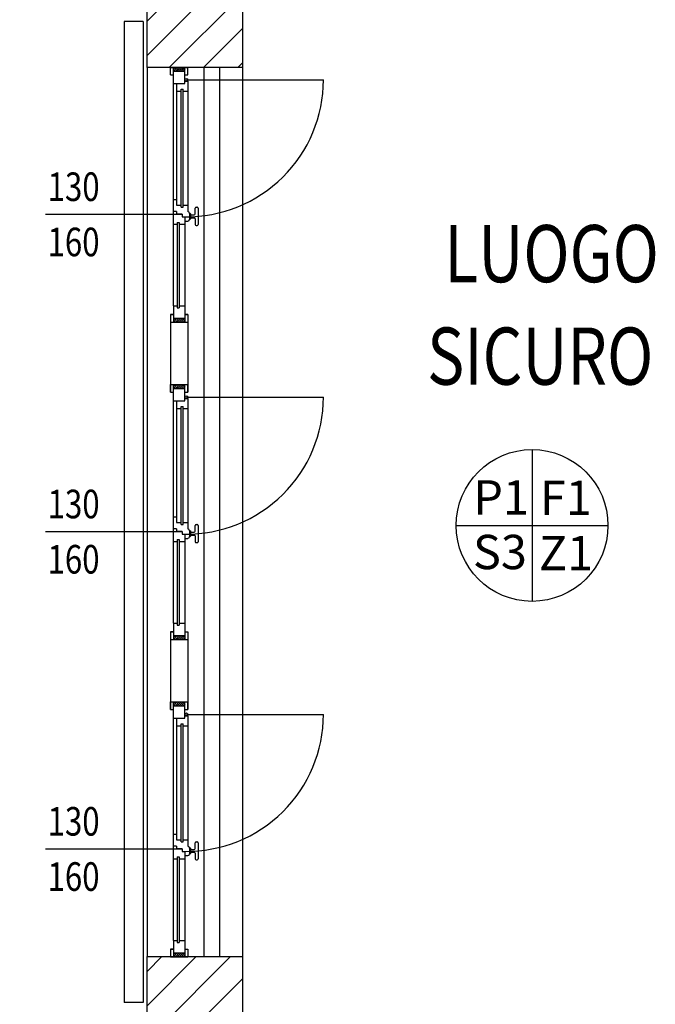
# Model space of a CAD drawing. Units: millimetres. Extents: x -8261 to -8156, y -13487 to -13435.
# Drawn here: x -8248 to -8244, y -13469 to -13464 of the extents above; entities that cross this region are included whole.
import ezdxf
from ezdxf.enums import TextEntityAlignment as Align

# ---------------------------------------------------------------- set-up
doc = ezdxf.new("R2010")
doc.units = ezdxf.units.MM
for name, color, linetype in [('02 APE-PILASTRI', 2, 'Continuous'), ('BLOCCHIMURATURA', 5, 'Continuous'), ('FINITURE', 230, 'Continuous'), ('INFISSI_ESTERNI', 8, 'Continuous'), ('PANNELLIPREF', 3, 'Continuous'), ('QUOTE', 3, 'Continuous'), ('TESTI', 6, 'Continuous')]:
    doc.layers.add(name, color=color, linetype=linetype)
doc.styles.add('Arial', font='arial.ttf')
doc.styles.add('ROMANS', font='ROMANS.shx', dxfattribs={"width": 0.8, "oblique": 15})
doc.dimstyles.new('MICHELE', dxfattribs={"dimscale": 0.015, "dimtxt": 15, "dimasz": 15, "dimexe": 1, "dimexo": 10, "dimgap": 5, "dimtad": 1, "dimdec": 0, "dimlfac": 100, "dimdsep": 46, "dimtxsty": 'ROMANS', "dimcen": 0, "dimse1": 1, "dimse2": 1, "dimclrd": 4, "dimclre": 4, "dimclrt": 4, "dimadec": 0, "dimazin": 0, "dimtfac": 1, "dimtdec": 0, "dimtix": 1, "dimtofl": 0, "dimtmove": 1, "dimatfit": 1, "dimfxl": 1, "dimtolj": 1, "dimtzin": 0, "dimarcsym": 0})

# ---------------------------------------------------------------- blocks, each defined once
blk = doc.blocks.new('*D107')
at = {"layer": 'DEFPOINTS', "color": 0, "transparency": 16777216}
for p in [(-8246.8508, -13440.4763), (-8248.0524, -13475.4333), (-8246.8508, -13475.4333)]:
    blk.add_point(p, dxfattribs=at)
at = {"layer": 'QUOTE', "color": 4, "lineweight": -2, "transparency": 16777216}
blk.add_line((-8248.0524, -13440.7013), (-8248.0524, -13475.2083), dxfattribs=at)
at = {"layer": 'QUOTE', "color": 4, "transparency": 16777216}
for points in [[(-8248.0899, -13440.7013), (-8248.0149, -13440.7013), (-8248.0524, -13440.4763)], [(-8248.0899, -13475.2083), (-8248.0149, -13475.2083), (-8248.0524, -13475.4333)]]:
    blk.add_solid(points, dxfattribs=at)
at = {"layer": 'QUOTE', "color": 4, "transparency": 16777216, "insert": (-8248.2399, -13457.9548), "char_height": 0.225, "attachment_point": 5, "rotation": 90, "style": 'ROMANS'}
blk.add_mtext('\\A1;3496', dxfattribs=at)
blk = doc.blocks.new('FINITURE')
at = {"layer": 'FINITURE'}
for p, q in [((0, 0.3981), (0, -0.3981)), ((-0.3981, 0), (0.3981, 0))]:
    blk.add_line(p, q, dxfattribs=at)
blk.add_circle((0, 0), 0.3981, dxfattribs=at)

msp = doc.modelspace()

# ---------------------------------------------------------------- hatches: boundary and pattern name
at = {"layer": '02 APE-PILASTRI', "linetype": 'Continuous', "ltscale": 5}
h = msp.add_hatch(dxfattribs=at)
h.set_pattern_fill('ANSI31', color=3, scale=0.04)
h.set_pattern_definition([(45, (-8183.70964, -13461.17498), (-0.08980256, 0.08980256), [])])
h.paths.add_polyline_path([(-8246.4008, -13464.2613), (-8246.4008, -13463.7613), (-8246.9008, -13463.7613), (-8246.9008, -13464.2613)])
h = msp.add_hatch(dxfattribs=at)
h.set_pattern_fill('ANSI31', color=3, scale=0.04)
h.set_pattern_definition([(45, (-8183.70964, -13466.33998), (-0.08980256, 0.08980256), [])])
h.paths.add_polyline_path([(-8246.4008, -13469.4263), (-8246.4008, -13468.9263), (-8246.9008, -13468.9263), (-8246.9008, -13469.4263)])

# ---------------------------------------------------------------- linework, layer by layer
for points in [[(-8246.9008, -13464.2613), (-8246.9008, -13463.7613), (-8246.4008, -13463.7613), (-8246.4008, -13464.2613), (-8246.9008, -13464.2613)], [(-8246.9008, -13469.4263), (-8246.9008, -13468.9263), (-8246.4008, -13468.9263), (-8246.4008, -13469.4263), (-8246.9008, -13469.4263)]]:
    msp.add_lwpolyline(points, dxfattribs=at)
at = {"layer": 'BLOCCHIMURATURA', "color": 8, "linetype": 'Continuous'}
for p, q in [((-8246.9008, -13464.2613), (-8246.9008, -13468.9263)), ((-8246.6008, -13468.9263), (-8246.6008, -13464.2613)), ((-8246.5208, -13464.2613), (-8246.5208, -13468.9263)), ((-8246.4008, -13464.2613), (-8246.4008, -13468.9263))]:
    msp.add_line(p, q, dxfattribs=at)
at = {"layer": 'INFISSI_ESTERNI', "color": 8}
for p, q in [((-8246.7772, -13464.2613), (-8246.7622, -13464.2613)), ((-8246.7772, -13464.2613), (-8246.7622, -13464.2613)), ((-8246.7772, -13464.2613), (-8246.7622, -13464.2613)), ((-8246.7772, -13464.3013), (-8246.7772, -13464.2613)), ((-8246.7772, -13464.2613), (-8246.6872, -13464.2613)), ((-8246.7622, -13464.2613), (-8246.7022, -13464.2613)), ((-8246.7622, -13464.2613), (-8246.7022, -13464.2613)), ((-8246.7622, -13464.2613), (-8246.7022, -13464.2613)), ((-8246.7622, -13464.3463), (-8246.7622, -13464.2613)), ((-8246.7522, -13464.2613), (-8246.7622, -13464.2713)), ((-8246.7422, -13464.2613), (-8246.7622, -13464.2813)), ((-8246.7322, -13464.2613), (-8246.7522, -13464.2813)), ((-8246.7222, -13464.2613), (-8246.7422, -13464.2813)), ((-8246.7122, -13464.2613), (-8246.7322, -13464.2813)), ((-8246.7022, -13464.2613), (-8246.7222, -13464.2813)), ((-8246.7208, -13464.2613), (-8246.7058, -13464.2613)), ((-8246.7208, -13464.2613), (-8246.7058, -13464.2613)), ((-8246.7022, -13464.2713), (-8246.7122, -13464.2613)), ((-8246.7022, -13464.2713), (-8246.7122, -13464.2813)), ((-8246.7022, -13464.2613), (-8246.6872, -13464.2613)), ((-8246.7022, -13464.3463), (-8246.7022, -13464.2613)), ((-8246.7022, -13464.2613), (-8246.6872, -13464.2613)), ((-8246.6872, -13464.3013), (-8246.6872, -13464.2613)), ((-8246.7772, -13464.3013), (-8246.7622, -13464.3013)), ((-8246.7622, -13464.2813), (-8246.7022, -13464.2813)), ((-8246.7622, -13464.2813), (-8246.7022, -13464.2813)), ((-8246.7622, -13465.5129), (-8246.7622, -13464.2838)), ((-8246.7022, -13464.3013), (-8246.6872, -13464.3013)), ((-8246.6947, -13464.3269), (-8245.976, -13464.3269)), ((-8246.7622, -13464.3463), (-8246.7022, -13464.3463)), ((-8246.7472, -13464.3463), (-8246.7472, -13464.9845)), ((-8246.7222, -13464.9945), (-8246.7222, -13464.3763)), ((-8246.7222, -13464.3763), (-8246.7122, -13464.3763)), ((-8246.7122, -13464.9945), (-8246.7122, -13464.3763)), ((-8246.7022, -13464.3343), (-8246.6872, -13464.3343)), ((-8246.6872, -13464.3343), (-8246.6872, -13465.0176)), ((-8246.7472, -13464.3863), (-8246.7222, -13464.3863)), ((-8246.7122, -13464.3863), (-8246.6872, -13464.3863)), ((-8246.7622, -13464.9551), (-8246.7472, -13464.9551)), ((-8246.7472, -13464.9845), (-8246.7222, -13464.9845)), ((-8246.7222, -13464.9945), (-8246.7122, -13464.9945)), ((-8246.7122, -13464.9845), (-8246.688, -13464.9845)), ((-8246.648, -13465.0301), (-8246.648, -13465.0001)), ((-8246.643, -13464.9951), (-8246.638, -13464.9951)), ((-8246.633, -13465.0001), (-8246.633, -13465.0851)), ((-8246.7472, -13465.0176), (-8246.7622, -13465.0176)), ((-8246.7472, -13465.0176), (-8246.7472, -13465.0317)), ((-8246.7172, -13465.0317), (-8246.7472, -13465.0317)), ((-8246.7172, -13465.0317), (-8246.7172, -13465.0451)), ((-8246.7172, -13465.0451), (-8246.7022, -13465.0451)), ((-8246.7022, -13465.0451), (-8246.7022, -13465.5129)), ((-8246.678, -13465.0266), (-8246.676, -13465.0266)), ((-8246.678, -13465.0276), (-8246.678, -13465.0576)), ((-8246.673, -13465.0291), (-8246.673, -13465.0561)), ((-8246.673, -13465.0351), (-8246.653, -13465.0351)), ((-8246.673, -13465.0501), (-8246.653, -13465.0501)), ((-8246.673, -13465.0501), (-8246.653, -13465.0501)), ((-8246.7622, -13465.0845), (-8246.7422, -13465.0845)), ((-8246.7422, -13465.0745), (-8246.7322, -13465.0745)), ((-8246.7422, -13465.0745), (-8246.7422, -13465.5229)), ((-8246.7322, -13465.0745), (-8246.7322, -13465.5229)), ((-8246.7322, -13465.0845), (-8246.7022, -13465.0845)), ((-8246.7022, -13465.0676), (-8246.6872, -13465.0676)), ((-8246.678, -13465.0586), (-8246.676, -13465.0586)), ((-8246.648, -13465.0551), (-8246.648, -13465.0851)), ((-8246.643, -13465.0901), (-8246.638, -13465.0901)), ((-8246.7622, -13465.5129), (-8246.7622, -13465.5979)), ((-8246.7622, -13465.5129), (-8246.7622, -13465.5979)), ((-8246.7622, -13465.5129), (-8246.7622, -13465.5979)), ((-8246.7622, -13465.5129), (-8246.7422, -13465.5129)), ((-8246.7622, -13465.5129), (-8246.7422, -13465.5129)), ((-8246.7622, -13465.5129), (-8246.7422, -13465.5129)), ((-8246.7322, -13465.5129), (-8246.7022, -13465.5129)), ((-8246.7322, -13465.5129), (-8246.7022, -13465.5129)), ((-8246.7322, -13465.5129), (-8246.7022, -13465.5129)), ((-8246.7022, -13465.5129), (-8246.7022, -13465.5979)), ((-8246.7022, -13465.5129), (-8246.7022, -13465.5979)), ((-8246.7022, -13465.5129), (-8246.7022, -13465.5979)), ((-8246.7772, -13465.5579), (-8246.7622, -13465.5579)), ((-8246.7772, -13465.5579), (-8246.7622, -13465.5579)), ((-8246.7772, -13465.5579), (-8246.7622, -13465.5579)), ((-8246.7772, -13465.5579), (-8246.7772, -13465.5979)), ((-8246.7422, -13465.5229), (-8246.7322, -13465.5229)), ((-8246.7422, -13465.5229), (-8246.7322, -13465.5229)), ((-8246.7422, -13465.5229), (-8246.7322, -13465.5229)), ((-8246.7022, -13465.5579), (-8246.6872, -13465.5579)), ((-8246.6872, -13465.5579), (-8246.6872, -13465.5979)), ((-8246.7772, -13465.5979), (-8246.7622, -13465.5979)), ((-8246.7422, -13465.5779), (-8246.7622, -13465.5979)), ((-8246.7522, -13465.5779), (-8246.7622, -13465.5879)), ((-8246.7622, -13465.5779), (-8246.7022, -13465.5779)), ((-8246.7622, -13465.5779), (-8246.7022, -13465.5779)), ((-8246.7622, -13465.5779), (-8246.7022, -13465.5779)), ((-8246.7622, -13465.5779), (-8246.7022, -13465.5779)), ((-8246.7522, -13465.5779), (-8246.7622, -13465.5879)), ((-8246.7422, -13465.5779), (-8246.7622, -13465.5979)), ((-8246.7422, -13465.5779), (-8246.7622, -13465.5979)), ((-8246.7522, -13465.5779), (-8246.7622, -13465.5879)), ((-8246.7622, -13465.5779), (-8246.7022, -13465.5779)), ((-8246.7622, -13465.5779), (-8246.7022, -13465.5779)), ((-8246.7622, -13465.5979), (-8246.7022, -13465.5979)), ((-8246.7622, -13465.5979), (-8246.7022, -13465.5979)), ((-8246.7622, -13465.5979), (-8246.7022, -13465.5979)), ((-8246.7322, -13465.5779), (-8246.7522, -13465.5979)), ((-8246.7322, -13465.5779), (-8246.7522, -13465.5979)), ((-8246.7322, -13465.5779), (-8246.7522, -13465.5979)), ((-8246.7222, -13465.5779), (-8246.7422, -13465.5979)), ((-8246.7222, -13465.5779), (-8246.7422, -13465.5979)), ((-8246.7222, -13465.5779), (-8246.7422, -13465.5979)), ((-8246.7122, -13465.5779), (-8246.7322, -13465.5979)), ((-8246.7122, -13465.5779), (-8246.7322, -13465.5979)), ((-8246.7122, -13465.5779), (-8246.7322, -13465.5979)), ((-8246.7022, -13465.5779), (-8246.7222, -13465.5979)), ((-8246.7022, -13465.5779), (-8246.7222, -13465.5979)), ((-8246.7022, -13465.5779), (-8246.7222, -13465.5979)), ((-8246.7022, -13465.5879), (-8246.7122, -13465.5979)), ((-8246.7022, -13465.5879), (-8246.7122, -13465.5979)), ((-8246.7022, -13465.5879), (-8246.7122, -13465.5979)), ((-8246.7022, -13465.5979), (-8246.6872, -13465.5979)), ((-8246.7772, -13465.9257), (-8246.7622, -13465.9257)), ((-8246.7772, -13465.9657), (-8246.7772, -13465.9257)), ((-8246.7772, -13465.9257), (-8246.6872, -13465.9257)), ((-8246.7622, -13465.9257), (-8246.7022, -13465.9257)), ((-8246.7622, -13466.0107), (-8246.7622, -13465.9257)), ((-8246.7522, -13465.9257), (-8246.7622, -13465.9357)), ((-8246.7422, -13465.9257), (-8246.7622, -13465.9457)), ((-8246.7322, -13465.9257), (-8246.7522, -13465.9457)), ((-8246.7222, -13465.9257), (-8246.7422, -13465.9457)), ((-8246.7122, -13465.9257), (-8246.7322, -13465.9457)), ((-8246.7022, -13465.9257), (-8246.7222, -13465.9457)), ((-8246.7022, -13466.0107), (-8246.7022, -13465.9257)), ((-8246.7022, -13465.9257), (-8246.6872, -13465.9257)), ((-8246.6872, -13465.9657), (-8246.6872, -13465.9257)), ((-8246.7772, -13465.9657), (-8246.7622, -13465.9657)), ((-8246.7622, -13465.9457), (-8246.7022, -13465.9457)), ((-8246.7622, -13465.9457), (-8246.7022, -13465.9457)), ((-8246.7622, -13467.1773), (-8246.7622, -13465.9482)), ((-8246.7022, -13465.9357), (-8246.7122, -13465.9457)), ((-8246.7022, -13465.9657), (-8246.6872, -13465.9657)), ((-8246.7622, -13466.0107), (-8246.7022, -13466.0107)), ((-8246.7472, -13466.0107), (-8246.7472, -13466.6489)), ((-8246.7022, -13465.9987), (-8246.6872, -13465.9987)), ((-8246.6947, -13465.9913), (-8245.976, -13465.9913)), ((-8246.6872, -13465.9987), (-8246.6872, -13466.682)), ((-8246.7472, -13466.0507), (-8246.7222, -13466.0507)), ((-8246.7222, -13466.6589), (-8246.7222, -13466.0407)), ((-8246.7222, -13466.0407), (-8246.7122, -13466.0407)), ((-8246.7122, -13466.6589), (-8246.7122, -13466.0407)), ((-8246.7122, -13466.0507), (-8246.6872, -13466.0507)), ((-8246.7622, -13466.6195), (-8246.7472, -13466.6195)), ((-8246.7472, -13466.6489), (-8246.7222, -13466.6489)), ((-8246.7122, -13466.6489), (-8246.688, -13466.6489)), ((-8246.7472, -13466.682), (-8246.7622, -13466.682)), ((-8246.7472, -13466.682), (-8246.7472, -13466.6961)), ((-8246.7172, -13466.6961), (-8246.7472, -13466.6961)), ((-8246.7222, -13466.6589), (-8246.7122, -13466.6589)), ((-8246.7172, -13466.6961), (-8246.7172, -13466.7095)), ((-8246.678, -13466.691), (-8246.676, -13466.691)), ((-8246.678, -13466.692), (-8246.678, -13466.722)), ((-8246.673, -13466.6935), (-8246.673, -13466.7205)), ((-8246.673, -13466.6995), (-8246.653, -13466.6995)), ((-8246.648, -13466.6945), (-8246.648, -13466.6645)), ((-8246.643, -13466.6595), (-8246.638, -13466.6595)), ((-8246.633, -13466.6645), (-8246.633, -13466.7495)), ((-8246.7622, -13466.7489), (-8246.7422, -13466.7489)), ((-8246.7422, -13466.7389), (-8246.7322, -13466.7389)), ((-8246.7422, -13466.7389), (-8246.7422, -13467.1873)), ((-8246.7322, -13466.7389), (-8246.7322, -13467.1873)), ((-8246.7322, -13466.7489), (-8246.7022, -13466.7489)), ((-8246.7172, -13466.7095), (-8246.7022, -13466.7095)), ((-8246.7022, -13466.7095), (-8246.7022, -13467.1773)), ((-8246.7022, -13466.732), (-8246.6872, -13466.732)), ((-8246.678, -13466.723), (-8246.676, -13466.723)), ((-8246.673, -13466.7145), (-8246.653, -13466.7145)), ((-8246.673, -13466.7145), (-8246.653, -13466.7145)), ((-8246.648, -13466.7195), (-8246.648, -13466.7495)), ((-8246.643, -13466.7545), (-8246.638, -13466.7545)), ((-8246.7772, -13467.2223), (-8246.7622, -13467.2223)), ((-8246.7772, -13467.2223), (-8246.7622, -13467.2223)), ((-8246.7772, -13467.2223), (-8246.7622, -13467.2223)), ((-8246.7772, -13467.2223), (-8246.7772, -13467.2623)), ((-8246.7622, -13467.1773), (-8246.7622, -13467.2623)), ((-8246.7622, -13467.1773), (-8246.7622, -13467.2623)), ((-8246.7622, -13467.1773), (-8246.7622, -13467.2623)), ((-8246.7622, -13467.1773), (-8246.7422, -13467.1773)), ((-8246.7622, -13467.1773), (-8246.7422, -13467.1773)), ((-8246.7622, -13467.1773), (-8246.7422, -13467.1773)), ((-8246.7422, -13467.1873), (-8246.7322, -13467.1873)), ((-8246.7422, -13467.1873), (-8246.7322, -13467.1873)), ((-8246.7422, -13467.1873), (-8246.7322, -13467.1873)), ((-8246.7322, -13467.1773), (-8246.7022, -13467.1773)), ((-8246.7322, -13467.1773), (-8246.7022, -13467.1773)), ((-8246.7322, -13467.1773), (-8246.7022, -13467.1773)), ((-8246.7022, -13467.1773), (-8246.7022, -13467.2623)), ((-8246.7022, -13467.1773), (-8246.7022, -13467.2623)), ((-8246.7022, -13467.1773), (-8246.7022, -13467.2623)), ((-8246.7022, -13467.2223), (-8246.6872, -13467.2223)), ((-8246.6872, -13467.2223), (-8246.6872, -13467.2623)), ((-8246.7772, -13467.2623), (-8246.7622, -13467.2623)), ((-8246.7422, -13467.2423), (-8246.7622, -13467.2623)), ((-8246.7522, -13467.2423), (-8246.7622, -13467.2523)), ((-8246.7622, -13467.2423), (-8246.7022, -13467.2423)), ((-8246.7622, -13467.2423), (-8246.7022, -13467.2423)), ((-8246.7622, -13467.2423), (-8246.7022, -13467.2423)), ((-8246.7622, -13467.2423), (-8246.7022, -13467.2423)), ((-8246.7522, -13467.2423), (-8246.7622, -13467.2523)), ((-8246.7422, -13467.2423), (-8246.7622, -13467.2623)), ((-8246.7422, -13467.2423), (-8246.7622, -13467.2623)), ((-8246.7522, -13467.2423), (-8246.7622, -13467.2523)), ((-8246.7622, -13467.2423), (-8246.7022, -13467.2423)), ((-8246.7622, -13467.2423), (-8246.7022, -13467.2423)), ((-8246.7622, -13467.2623), (-8246.7022, -13467.2623)), ((-8246.7622, -13467.2623), (-8246.7022, -13467.2623)), ((-8246.7622, -13467.2623), (-8246.7022, -13467.2623)), ((-8246.7322, -13467.2423), (-8246.7522, -13467.2623)), ((-8246.7322, -13467.2423), (-8246.7522, -13467.2623)), ((-8246.7322, -13467.2423), (-8246.7522, -13467.2623)), ((-8246.7222, -13467.2423), (-8246.7422, -13467.2623)), ((-8246.7222, -13467.2423), (-8246.7422, -13467.2623)), ((-8246.7222, -13467.2423), (-8246.7422, -13467.2623)), ((-8246.7122, -13467.2423), (-8246.7322, -13467.2623)), ((-8246.7122, -13467.2423), (-8246.7322, -13467.2623)), ((-8246.7122, -13467.2423), (-8246.7322, -13467.2623)), ((-8246.7022, -13467.2423), (-8246.7222, -13467.2623)), ((-8246.7022, -13467.2423), (-8246.7222, -13467.2623)), ((-8246.7022, -13467.2423), (-8246.7222, -13467.2623)), ((-8246.7022, -13467.2523), (-8246.7122, -13467.2623)), ((-8246.7022, -13467.2523), (-8246.7122, -13467.2623)), ((-8246.7022, -13467.2523), (-8246.7122, -13467.2623)), ((-8246.7022, -13467.2623), (-8246.6872, -13467.2623)), ((-8246.7772, -13467.5901), (-8246.7622, -13467.5901)), ((-8246.7772, -13467.6301), (-8246.7772, -13467.5901)), ((-8246.7772, -13467.5901), (-8246.6872, -13467.5901)), ((-8246.7772, -13467.6301), (-8246.7622, -13467.6301)), ((-8246.7622, -13467.5901), (-8246.7022, -13467.5901)), ((-8246.7622, -13467.6751), (-8246.7622, -13467.5901)), ((-8246.7522, -13467.5901), (-8246.7622, -13467.6001)), ((-8246.7422, -13467.5901), (-8246.7622, -13467.6101)), ((-8246.7622, -13467.6101), (-8246.7022, -13467.6101)), ((-8246.7622, -13467.6101), (-8246.7022, -13467.6101)), ((-8246.7622, -13468.8417), (-8246.7622, -13467.6126)), ((-8246.7322, -13467.5901), (-8246.7522, -13467.6101)), ((-8246.7222, -13467.5901), (-8246.7422, -13467.6101)), ((-8246.7122, -13467.5901), (-8246.7322, -13467.6101)), ((-8246.7022, -13467.5901), (-8246.7222, -13467.6101)), ((-8246.7022, -13467.6001), (-8246.7122, -13467.6101)), ((-8246.7022, -13467.6751), (-8246.7022, -13467.5901)), ((-8246.7022, -13467.5901), (-8246.6872, -13467.5901)), ((-8246.7022, -13467.6301), (-8246.6872, -13467.6301)), ((-8246.6872, -13467.6301), (-8246.6872, -13467.5901)), ((-8246.7622, -13467.6751), (-8246.7022, -13467.6751)), ((-8246.7472, -13467.6751), (-8246.7472, -13468.3133)), ((-8246.7022, -13467.6631), (-8246.6872, -13467.6631)), ((-8246.6947, -13467.6557), (-8245.976, -13467.6557)), ((-8246.6872, -13467.6631), (-8246.6872, -13468.3464)), ((-8246.7472, -13467.7151), (-8246.7222, -13467.7151)), ((-8246.7222, -13468.3233), (-8246.7222, -13467.7051)), ((-8246.7222, -13467.7051), (-8246.7122, -13467.7051)), ((-8246.7122, -13468.3233), (-8246.7122, -13467.7051)), ((-8246.7122, -13467.7151), (-8246.6872, -13467.7151)), ((-8246.7622, -13468.2839), (-8246.7472, -13468.2839)), ((-8246.7472, -13468.3464), (-8246.7622, -13468.3464)), ((-8246.7472, -13468.3133), (-8246.7222, -13468.3133)), ((-8246.7472, -13468.3464), (-8246.7472, -13468.3605)), ((-8246.7222, -13468.3233), (-8246.7122, -13468.3233)), ((-8246.7122, -13468.3133), (-8246.688, -13468.3133)), ((-8246.678, -13468.3554), (-8246.676, -13468.3554)), ((-8246.678, -13468.3564), (-8246.678, -13468.3864)), ((-8246.673, -13468.3579), (-8246.673, -13468.3849)), ((-8246.648, -13468.3589), (-8246.648, -13468.3289)), ((-8246.643, -13468.3239), (-8246.638, -13468.3239)), ((-8246.633, -13468.3289), (-8246.633, -13468.4139)), ((-8246.7172, -13468.3605), (-8246.7472, -13468.3605)), ((-8246.7422, -13468.4033), (-8246.7322, -13468.4033)), ((-8246.7422, -13468.4033), (-8246.7422, -13468.8517)), ((-8246.7322, -13468.4033), (-8246.7322, -13468.8517)), ((-8246.7172, -13468.3605), (-8246.7172, -13468.3739)), ((-8246.7172, -13468.3739), (-8246.7022, -13468.3739)), ((-8246.7022, -13468.3739), (-8246.7022, -13468.8417)), ((-8246.7022, -13468.3964), (-8246.6872, -13468.3964)), ((-8246.678, -13468.3874), (-8246.676, -13468.3874)), ((-8246.673, -13468.3639), (-8246.653, -13468.3639)), ((-8246.673, -13468.3789), (-8246.653, -13468.3789)), ((-8246.673, -13468.3789), (-8246.653, -13468.3789)), ((-8246.648, -13468.3839), (-8246.648, -13468.4139)), ((-8246.7622, -13468.4133), (-8246.7422, -13468.4133)), ((-8246.7322, -13468.4133), (-8246.7022, -13468.4133)), ((-8246.643, -13468.4189), (-8246.638, -13468.4189)), ((-8246.7622, -13468.8417), (-8246.7622, -13468.9267)), ((-8246.7622, -13468.8417), (-8246.7622, -13468.9267)), ((-8246.7622, -13468.8417), (-8246.7622, -13468.9267)), ((-8246.7622, -13468.8417), (-8246.7422, -13468.8417)), ((-8246.7622, -13468.8417), (-8246.7422, -13468.8417)), ((-8246.7622, -13468.8417), (-8246.7422, -13468.8417)), ((-8246.7422, -13468.8517), (-8246.7322, -13468.8517)), ((-8246.7422, -13468.8517), (-8246.7322, -13468.8517)), ((-8246.7422, -13468.8517), (-8246.7322, -13468.8517)), ((-8246.7322, -13468.8417), (-8246.7022, -13468.8417)), ((-8246.7322, -13468.8417), (-8246.7022, -13468.8417)), ((-8246.7322, -13468.8417), (-8246.7022, -13468.8417)), ((-8246.7022, -13468.8417), (-8246.7022, -13468.9267)), ((-8246.7022, -13468.8417), (-8246.7022, -13468.9267)), ((-8246.7022, -13468.8417), (-8246.7022, -13468.9267)), ((-8246.7772, -13468.8867), (-8246.7622, -13468.8867)), ((-8246.7772, -13468.8867), (-8246.7622, -13468.8867)), ((-8246.7772, -13468.8867), (-8246.7622, -13468.8867)), ((-8246.7772, -13468.8867), (-8246.7772, -13468.9267)), ((-8246.7772, -13468.9267), (-8246.7622, -13468.9267)), ((-8246.7422, -13468.9067), (-8246.7622, -13468.9267)), ((-8246.7522, -13468.9067), (-8246.7622, -13468.9167)), ((-8246.7622, -13468.9067), (-8246.7022, -13468.9067)), ((-8246.7622, -13468.9067), (-8246.7022, -13468.9067)), ((-8246.7622, -13468.9067), (-8246.7022, -13468.9067)), ((-8246.7622, -13468.9067), (-8246.7022, -13468.9067)), ((-8246.7522, -13468.9067), (-8246.7622, -13468.9167)), ((-8246.7422, -13468.9067), (-8246.7622, -13468.9267)), ((-8246.7422, -13468.9067), (-8246.7622, -13468.9267)), ((-8246.7522, -13468.9067), (-8246.7622, -13468.9167)), ((-8246.7622, -13468.9067), (-8246.7022, -13468.9067)), ((-8246.7622, -13468.9067), (-8246.7022, -13468.9067)), ((-8246.7622, -13468.9267), (-8246.7022, -13468.9267)), ((-8246.7622, -13468.9267), (-8246.7022, -13468.9267)), ((-8246.7622, -13468.9267), (-8246.7022, -13468.9267)), ((-8246.7322, -13468.9067), (-8246.7522, -13468.9267)), ((-8246.7322, -13468.9067), (-8246.7522, -13468.9267)), ((-8246.7322, -13468.9067), (-8246.7522, -13468.9267)), ((-8246.7222, -13468.9067), (-8246.7422, -13468.9267)), ((-8246.7222, -13468.9067), (-8246.7422, -13468.9267)), ((-8246.7222, -13468.9067), (-8246.7422, -13468.9267)), ((-8246.7122, -13468.9067), (-8246.7322, -13468.9267)), ((-8246.7122, -13468.9067), (-8246.7322, -13468.9267)), ((-8246.7122, -13468.9067), (-8246.7322, -13468.9267)), ((-8246.7022, -13468.9067), (-8246.7222, -13468.9267)), ((-8246.7022, -13468.9067), (-8246.7222, -13468.9267)), ((-8246.7022, -13468.9067), (-8246.7222, -13468.9267)), ((-8246.7022, -13468.9167), (-8246.7122, -13468.9267)), ((-8246.7022, -13468.9167), (-8246.7122, -13468.9267)), ((-8246.7022, -13468.9167), (-8246.7122, -13468.9267)), ((-8246.7022, -13468.8867), (-8246.6872, -13468.8867)), ((-8246.7022, -13468.9267), (-8246.6872, -13468.9267)), ((-8246.6872, -13468.8867), (-8246.6872, -13468.9267))]:
    msp.add_line(p, q, dxfattribs=at)
at = {"layer": 'INFISSI_ESTERNI', "color": 2, "linetype": 'Continuous'}
for p, q in [((-8246.7772, -13465.5579), (-8246.7772, -13465.9657)), ((-8246.7622, -13465.5579), (-8246.7772, -13465.5579)), ((-8246.6872, -13465.5579), (-8246.7022, -13465.5579)), ((-8246.6872, -13465.5579), (-8246.6872, -13465.9657)), ((-8246.7622, -13467.2223), (-8246.7772, -13467.2223)), ((-8246.7772, -13467.2223), (-8246.7772, -13467.6301)), ((-8246.6872, -13467.2223), (-8246.6872, -13467.6301)), ((-8246.7622, -13468.8867), (-8246.7772, -13468.8867))]:
    msp.add_line(p, q, dxfattribs=at)
at = {"layer": 'INFISSI_ESTERNI', "color": 8}
for centre in [(-8246.6947, -13464.3268), (-8246.6947, -13465.9912), (-8246.6947, -13467.6556)]:
    msp.add_circle(centre, 0.0075, dxfattribs=at)
for centre, radius, start, end in [((-8246.6947, -13464.3268), 0.7187, 269.4021, 0), ((-8246.643, -13465.0001), 0.005, 90, 180), ((-8246.638, -13465.0001), 0.005, 0, 90), ((-8246.688, -13465.0276), 0.01, 0, 85.4597), ((-8246.676, -13465.0296), 0.003, 0, 90), ((-8246.653, -13465.0301), 0.005, 270, 0), ((-8246.653, -13465.0551), 0.005, 0, 90), ((-8246.688, -13465.0576), 0.01, 274.5403, 0), ((-8246.676, -13465.0556), 0.003, 270, 0), ((-8246.643, -13465.0851), 0.005, 180, 270), ((-8246.638, -13465.0851), 0.005, 270, 0), ((-8246.6947, -13465.9912), 0.7187, 269.4021, 0), ((-8246.688, -13466.692), 0.01, 0, 85.4597), ((-8246.676, -13466.694), 0.003, 0, 90), ((-8246.653, -13466.6945), 0.005, 270, 0), ((-8246.643, -13466.6645), 0.005, 90, 180), ((-8246.638, -13466.6645), 0.005, 0, 90), ((-8246.688, -13466.722), 0.01, 274.5403, 0), ((-8246.676, -13466.72), 0.003, 270, 0), ((-8246.653, -13466.7195), 0.005, 0, 90), ((-8246.643, -13466.7495), 0.005, 180, 270), ((-8246.638, -13466.7495), 0.005, 270, 0), ((-8246.6947, -13467.6556), 0.7187, 269.4021, 0), ((-8246.688, -13468.3564), 0.01, 0, 85.4597), ((-8246.676, -13468.3584), 0.003, 0, 90), ((-8246.653, -13468.3589), 0.005, 270, 0), ((-8246.643, -13468.3289), 0.005, 90, 180), ((-8246.638, -13468.3289), 0.005, 0, 90), ((-8246.688, -13468.3864), 0.01, 274.5403, 0), ((-8246.676, -13468.3844), 0.003, 270, 0), ((-8246.653, -13468.3839), 0.005, 0, 90), ((-8246.643, -13468.4139), 0.005, 180, 270), ((-8246.638, -13468.4139), 0.005, 270, 0)]:
    msp.add_arc(centre, radius, start, end, dxfattribs=at)
at = {"layer": 'PANNELLIPREF'}
for p, q in [((-8246.9208, -13464.0213), (-8247.0208, -13464.0213)), ((-8247.0208, -13464.0213), (-8247.0208, -13469.1663)), ((-8246.9208, -13464.0213), (-8246.9208, -13469.1663)), ((-8246.9208, -13469.1663), (-8247.0208, -13469.1663))]:
    msp.add_line(p, q, dxfattribs=at)
at = {"layer": 'QUOTE'}
for p, q in [((-8247.4343, -13465.0317), (-8246.7172, -13465.0317)), ((-8247.4343, -13466.6961), (-8246.7172, -13466.6961)), ((-8247.4343, -13468.3606), (-8246.7172, -13468.3606))]:
    msp.add_line(p, q, dxfattribs=at)

# ---------------------------------------------------------------- block references
at = {"layer": 'FINITURE'}
msp.add_blockref('FINITURE', (-8244.8811, -13466.6645), dxfattribs=at)

# ---------------------------------------------------------------- texts
at = {"layer": 'FINITURE', "style": 'Arial'}
for s, p in [('P1', (-8245.0435, -13466.6634)), ('F1', (-8244.7042, -13466.665)), ('S3', (-8245.0497, -13466.9498)), ('Z1', (-8244.7035, -13466.9552))]:
    msp.add_text(s, height=0.18, dxfattribs=at).set_placement(p, align=Align.BOTTOM_CENTER)
at = {"layer": 'QUOTE', "style": 'ROMANS', "oblique": 15, "width": 0.8}
for s, p in [('130', (-8247.2861, -13464.9625)), ('160', (-8247.2865, -13465.2523)), ('130', (-8247.2861, -13466.6269)), ('160', (-8247.2865, -13466.9167)), ('130', (-8247.2861, -13468.2914)), ('160', (-8247.2865, -13468.5812))]:
    msp.add_text(s, height=0.15, dxfattribs=at).set_placement(p, align=Align.CENTER)
at = {"layer": 'TESTI', "linetype": 'Continuous', "style": 'ROMANS', "oblique": 15, "width": 0.8}
for s, p in [('LUOGO', (-8245.3411, -13465.3885)), ('SICURO', (-8245.4319, -13465.9261))]:
    msp.add_text(s, height=0.3, dxfattribs=at).set_placement(p)

# ---------------------------------------------------------------- dimensions: what is measured, and where the dimension line sits
at = {"layer": 'QUOTE', "color": 6}
dim = msp.add_linear_dim(base=(-8248.0524, -13475.4333), p1=(-8246.8508, -13440.4763), p2=(-8246.8508, -13475.4333), angle=90, dimstyle='MICHELE', dxfattribs=at)
dim.commit()
dim.dimension.update_dxf_attribs({"geometry": '*D107', "text_midpoint": (-8248.2399, -13457.9548)})

doc.saveas('drawing.dxf')
